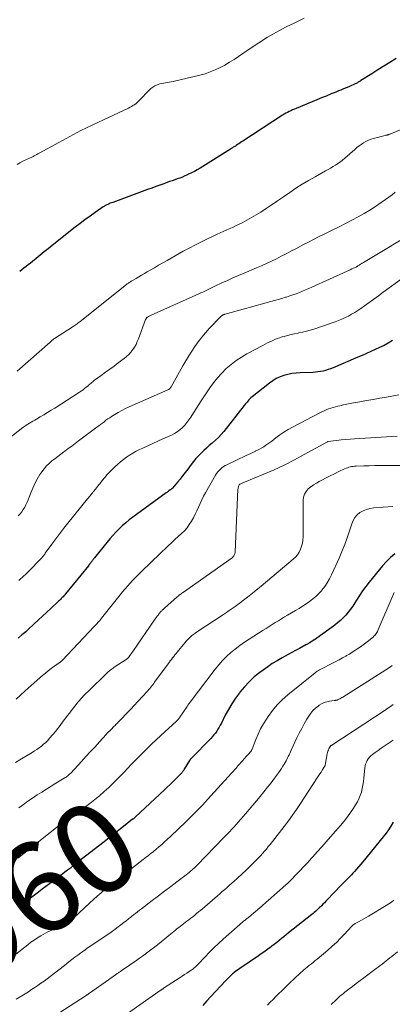
# Model space of a CAD drawing. Units: feet. Extents: x 2045000 to 2050030, y 564990 to 568535.
# Drawn here: x 2045300 to 2045382, y 566095 to 566312 of the extents above; entities that cross this region are included whole.
import ezdxf
from ezdxf.enums import TextEntityAlignment as Align

# ---------------------------------------------------------------- set-up
doc = ezdxf.new("R2010")
doc.units = ezdxf.units.FT
doc.header["$LTSCALE"] = 100
doc.header["$MEASUREMENT"] = 0
for name, color, linetype, lineweight in [('CONTOUR INDEX', 32, 'Continuous', 25), ('CONTOUR INDEX LABEL', 7, 'Continuous', 15), ('CONTOUR INTERMEDIATE', 40, 'Continuous', 15)]:
    doc.layers.add(name, color=color, linetype=linetype, lineweight=lineweight)
doc.styles.add('slant', font='romans.shx', dxfattribs={"oblique": 14.999978})

msp = doc.modelspace()

# ---------------------------------------------------------------- linework, layer by layer
at = {"layer": 'CONTOUR INDEX', "flags": 128}
for points, elevation in [([(2045382.33, 566303.59), (2045380.98, 566302.77), (2045379.64, 566301.93), (2045378.31, 566301.1), (2045376.98, 566300.25), (2045374.62, 566298.75), (2045374.46, 566298.65), (2045374.31, 566298.56), (2045374.16, 566298.47), (2045374.01, 566298.39), (2045373.85, 566298.3), (2045373.69, 566298.22), (2045373.53, 566298.15), (2045373.37, 566298.07), (2045372.06, 566297.48), (2045371.59, 566297.27), (2045371.12, 566297.07), (2045370.64, 566296.87), (2045370.17, 566296.67), (2045369.69, 566296.47), (2045369.21, 566296.28), (2045368.73, 566296.08), (2045368.26, 566295.88), (2045368.24, 566295.88), (2045367.75, 566295.67), (2045367.26, 566295.47), (2045366.78, 566295.27), (2045366.29, 566295.07), (2045360.34, 566292.62), (2045359.96, 566292.46), (2045359.58, 566292.3), (2045359.2, 566292.12), (2045358.83, 566291.94), (2045358.46, 566291.76), (2045358.09, 566291.56), (2045357.74, 566291.35), (2045357.38, 566291.13), (2045348.62, 566285.43), (2045348.32, 566285.24), (2045348.03, 566285.04), (2045347.73, 566284.85), (2045347.43, 566284.65), (2045347.14, 566284.45), (2045346.99, 566284.35), (2045346.84, 566284.25), (2045346.69, 566284.16), (2045346.54, 566284.06), (2045346.39, 566283.96), (2045346.24, 566283.87), (2045346.09, 566283.77), (2045345.93, 566283.67), (2045339.25, 566279.5), (2045338.62, 566279.13), (2045337.98, 566278.77), (2045337.33, 566278.43), (2045336.67, 566278.11), (2045336.43, 566277.99), (2045335.88, 566277.75), (2045335.33, 566277.52), (2045334.77, 566277.3), (2045334.21, 566277.1), (2045333.64, 566276.9), (2045333.08, 566276.7), (2045332.51, 566276.5), (2045331.95, 566276.3), (2045331.28, 566276.05), (2045330.38, 566275.72), (2045329.49, 566275.4), (2045328.59, 566275.07), (2045327.69, 566274.74), (2045320.01, 566271.94), (2045319.74, 566271.84), (2045319.47, 566271.73), (2045319.2, 566271.62), (2045318.94, 566271.5), (2045318.68, 566271.37), (2045318.43, 566271.23), (2045318.18, 566271.08), (2045317.94, 566270.92), (2045316.15, 566269.7), (2045315.02, 566268.92), (2045313.91, 566268.11), (2045312.82, 566267.29), (2045311.74, 566266.44), (2045306.71, 566262.43), (2045305.83, 566261.72), (2045304.95, 566261.02), (2045304.07, 566260.31), (2045303.19, 566259.6), (2045302.36, 566258.94), (2045301.89, 566258.56), (2045301.42, 566258.19), (2045300.96, 566257.83), (2045300.48, 566257.46), (2045300.01, 566257.1), (2045299.55, 566256.73)], 1000), ([(2045381.53, 566241.54), (2045380.63, 566240.95), (2045379.69, 566240.42), (2045378.72, 566239.95), (2045374.87, 566238.23), (2045374.69, 566238.15), (2045374.51, 566238.07), (2045374.32, 566237.99), (2045374.14, 566237.92), (2045373.95, 566237.84), (2045373.77, 566237.77), (2045373.58, 566237.69), (2045373.4, 566237.61), (2045368.47, 566235.49), (2045367.94, 566235.28), (2045367.4, 566235.09), (2045366.85, 566234.93), (2045366.29, 566234.78), (2045365.73, 566234.67), (2045365.16, 566234.59), (2045364.59, 566234.53), (2045364.02, 566234.49), (2045361.25, 566234.39), (2045360.34, 566234.32), (2045359.44, 566234.21), (2045358.55, 566234.03), (2045357.67, 566233.8), (2045356.82, 566233.49), (2045356, 566233.12), (2045355.23, 566232.66), (2045354.49, 566232.14), (2045350.66, 566229.07), (2045350.41, 566228.86), (2045350.18, 566228.65), (2045349.96, 566228.42), (2045349.76, 566228.18), (2045349.55, 566227.94), (2045349.35, 566227.7), (2045349.15, 566227.45), (2045348.96, 566227.2), (2045344.42, 566221.49), (2045343.85, 566220.81), (2045343.26, 566220.16), (2045342.62, 566219.55), (2045341.96, 566218.97), (2045341.86, 566218.88), (2045341.24, 566218.35), (2045340.62, 566217.81), (2045340.02, 566217.25), (2045339.43, 566216.69), (2045338.85, 566216.1), (2045338.3, 566215.5), (2045337.78, 566214.87), (2045337.28, 566214.23), (2045336.5, 566213.18), (2045335.95, 566212.45), (2045335.39, 566211.72), (2045334.81, 566211), (2045334.23, 566210.28), (2045333.17, 566209.01), (2045333.1, 566208.94), (2045333.04, 566208.87), (2045332.97, 566208.81), (2045332.9, 566208.75), (2045332.75, 566208.63), (2045332.68, 566208.59), (2045332.37, 566208.37), (2045332.22, 566208.27), (2045332.07, 566208.16), (2045331.91, 566208.05), (2045331.76, 566207.94), (2045324.45, 566202.62), (2045323.65, 566202.01), (2045322.87, 566201.38), (2045322.12, 566200.71), (2045321.4, 566200.01), (2045320.7, 566199.29), (2045320.02, 566198.55), (2045319.36, 566197.79), (2045318.72, 566197.01), (2045316.01, 566193.63), (2045315.89, 566193.48), (2045315.77, 566193.33), (2045315.66, 566193.18), (2045315.54, 566193.04), (2045315.51, 566192.99), (2045315.41, 566192.86), (2045315.31, 566192.74), (2045315.21, 566192.61), (2045315.11, 566192.48), (2045315.01, 566192.34), (2045314.96, 566192.29), (2045314.92, 566192.23), (2045314.88, 566192.18), (2045314.83, 566192.12), (2045314.79, 566192.06), (2045314.74, 566192.01), (2045314.7, 566191.95), (2045314.66, 566191.9), (2045309.63, 566185.73), (2045309.45, 566185.51), (2045309.27, 566185.29), (2045309.08, 566185.08), (2045308.88, 566184.87), (2045308.69, 566184.66), (2045308.49, 566184.46), (2045308.28, 566184.26), (2045308.08, 566184.06), (2045306.41, 566182.5), (2045305.49, 566181.64), (2045304.57, 566180.78), (2045303.64, 566179.93), (2045302.72, 566179.07), (2045302.46, 566178.83), (2045301.66, 566178.1), (2045300.86, 566177.37), (2045300.05, 566176.65), (2045299.24, 566175.94)], 980), ([(2045382.1, 566194.5), (2045381.13, 566193.69), (2045380.23, 566192.81), (2045379.39, 566191.87), (2045376.41, 566188.25), (2045375.67, 566187.31), (2045374.96, 566186.35), (2045374.29, 566185.35), (2045373.64, 566184.34), (2045373.26, 566183.71), (2045372.81, 566183.01), (2045372.34, 566182.33), (2045371.83, 566181.67), (2045371.29, 566181.03), (2045370.72, 566180.43), (2045370.13, 566179.85), (2045369.49, 566179.32), (2045368.84, 566178.81), (2045364.88, 566175.95), (2045364.6, 566175.75), (2045364.31, 566175.56), (2045364.02, 566175.37), (2045363.73, 566175.18), (2045363.35, 566174.94), (2045363.24, 566174.88), (2045363.14, 566174.82), (2045363.04, 566174.76), (2045362.93, 566174.7), (2045362.83, 566174.64), (2045362.73, 566174.58), (2045362.62, 566174.52), (2045362.52, 566174.46), (2045361.08, 566173.67), (2045360.25, 566173.22), (2045359.43, 566172.77), (2045358.6, 566172.32), (2045357.78, 566171.88), (2045357.25, 566171.59), (2045356.18, 566170.98), (2045355.12, 566170.34), (2045354.1, 566169.65), (2045353.1, 566168.93), (2045352.35, 566168.37), (2045351.16, 566167.4), (2045350.02, 566166.36), (2045348.98, 566165.23), (2045347.99, 566164.05), (2045347.89, 566163.92), (2045347.03, 566162.73), (2045346.22, 566161.51), (2045345.47, 566160.25), (2045344.78, 566158.95), (2045343.92, 566157.24), (2045343.68, 566156.79), (2045343.43, 566156.34), (2045343.16, 566155.9), (2045342.89, 566155.46), (2045342.59, 566155.04), (2045342.28, 566154.64), (2045341.95, 566154.25), (2045341.6, 566153.87), (2045337.26, 566149.45), (2045337.21, 566149.4), (2045337.16, 566149.35), (2045337.12, 566149.29), (2045337.07, 566149.23), (2045337.02, 566149.18), (2045336.98, 566149.12), (2045336.94, 566149.06), (2045336.9, 566149), (2045335.73, 566147.06), (2045335.63, 566146.89), (2045335.52, 566146.73), (2045335.41, 566146.57), (2045335.3, 566146.42), (2045335.18, 566146.27), (2045335.05, 566146.12), (2045334.92, 566145.98), (2045334.79, 566145.84), (2045333.84, 566144.91), (2045333.23, 566144.31), (2045332.61, 566143.72), (2045331.99, 566143.13), (2045331.37, 566142.54), (2045325.05, 566136.61), (2045324.97, 566136.53), (2045324.89, 566136.46), (2045324.8, 566136.39), (2045324.72, 566136.31), (2045324.64, 566136.24), (2045324.55, 566136.17), (2045324.47, 566136.1), (2045324.38, 566136.04), (2045322.41, 566134.48), (2045321.34, 566133.64), (2045320.27, 566132.8), (2045319.19, 566131.96), (2045318.12, 566131.12), (2045312.12, 566126.45), (2045311.99, 566126.34), (2045311.87, 566126.24), (2045311.74, 566126.14), (2045311.61, 566126.04), (2045311.48, 566125.93), (2045311.36, 566125.83), (2045311.23, 566125.73), (2045311.1, 566125.63), (2045310.93, 566125.49), (2045310.72, 566125.32), (2045310.5, 566125.15), (2045310.28, 566124.99), (2045310.06, 566124.82), (2045309.5, 566124.41), (2045309, 566124.04), (2045308.51, 566123.67), (2045308.01, 566123.3), (2045307.51, 566122.93), (2045306.89, 566122.46), (2045306.09, 566121.86), (2045305.29, 566121.25), (2045304.49, 566120.64), (2045303.68, 566120.03), (2045301.35, 566118.25), (2045301.13, 566118.09), (2045300.9, 566117.93), (2045300.68, 566117.77), (2045300.45, 566117.62), (2045300.22, 566117.47), (2045299.99, 566117.33), (2045299.75, 566117.18), (2045299.52, 566117.04)], 960), ([(2045381.7, 566135.41), (2045381.21, 566134.57), (2045380.69, 566133.75), (2045380.13, 566132.96), (2045379.53, 566132.19), (2045375.03, 566126.68), (2045374.57, 566126.13), (2045374.11, 566125.58), (2045373.64, 566125.05), (2045373.16, 566124.52), (2045372.82, 566124.15), (2045372.51, 566123.81), (2045372.18, 566123.47), (2045371.86, 566123.14), (2045371.53, 566122.81), (2045371.2, 566122.48), (2045370.87, 566122.15), (2045370.54, 566121.82), (2045370.22, 566121.48), (2045367.19, 566118.32), (2045366.88, 566118), (2045366.57, 566117.67), (2045366.25, 566117.34), (2045365.94, 566117.02), (2045365.76, 566116.83), (2045365.53, 566116.6), (2045365.3, 566116.37), (2045365.06, 566116.15), (2045364.82, 566115.94), (2045364.58, 566115.72), (2045364.33, 566115.51), (2045364.08, 566115.31), (2045363.82, 566115.1), (2045358.71, 566111.02), (2045358.18, 566110.6), (2045357.66, 566110.18), (2045357.13, 566109.76), (2045356.6, 566109.34), (2045356.08, 566108.92), (2045355.55, 566108.5), (2045355.01, 566108.09), (2045354.48, 566107.68), (2045354.41, 566107.63), (2045353.84, 566107.21), (2045353.26, 566106.8), (2045352.68, 566106.39), (2045352.09, 566105.99), (2045347.97, 566103.22), (2045347.65, 566103), (2045347.33, 566102.77), (2045347.02, 566102.53), (2045346.71, 566102.29), (2045346.57, 566102.17), (2045346.34, 566101.98), (2045346.11, 566101.78), (2045345.89, 566101.57), (2045345.68, 566101.36), (2045345.47, 566101.14), (2045345.26, 566100.93), (2045345.05, 566100.71), (2045344.84, 566100.49), (2045341.61, 566097.02), (2045340.7, 566096.04), (2045339.8, 566095.06)], 940)]:
    msp.add_lwpolyline(points, dxfattribs=dict(at, elevation=elevation))
at = {"layer": 'CONTOUR INTERMEDIATE', "flags": 128}
for points, elevation in [([(2045362.11, 566312.49), (2045360.06, 566311.51), (2045358.02, 566310.5), (2045356.02, 566309.42), (2045354.05, 566308.3), (2045352.13, 566307.09), (2045350.23, 566305.84), (2045347.7, 566304.08), (2045346.71, 566303.42), (2045345.7, 566302.79), (2045344.67, 566302.19), (2045343.63, 566301.62), (2045342.55, 566301.11), (2045341.46, 566300.65), (2045340.34, 566300.28), (2045339.19, 566299.97), (2045333.29, 566298.57), (2045332.88, 566298.48), (2045332.46, 566298.4), (2045332.05, 566298.33), (2045331.63, 566298.27), (2045331.21, 566298.21), (2045330.8, 566298.12), (2045330.39, 566298.01), (2045329.99, 566297.88), (2045329.76, 566297.8), (2045329.28, 566297.58), (2045328.81, 566297.32), (2045328.39, 566297), (2045328, 566296.64), (2045325.88, 566294.41), (2045325.62, 566294.15), (2045325.35, 566293.9), (2045325.06, 566293.67), (2045324.76, 566293.45), (2045324.46, 566293.24), (2045324.14, 566293.05), (2045323.82, 566292.88), (2045323.49, 566292.71), (2045317.96, 566290.14), (2045315.47, 566288.95), (2045313, 566287.73), (2045310.55, 566286.46), (2045308.12, 566285.15), (2045303.83, 566282.78), (2045303.56, 566282.63), (2045303.29, 566282.48), (2045303.03, 566282.34), (2045302.76, 566282.19), (2045302.49, 566282.05), (2045302.22, 566281.91), (2045301.95, 566281.78), (2045301.67, 566281.66), (2045301.55, 566281.61), (2045301.22, 566281.47), (2045300.88, 566281.31), (2045300.55, 566281.15), (2045300.22, 566280.99), (2045299.58, 566280.65), (2045299.01, 566280.25)], 1004), ([(2045388.81, 566290.23), (2045381.18, 566287.05), (2045381.08, 566287.01), (2045380.97, 566286.96), (2045380.87, 566286.92), (2045380.76, 566286.89), (2045380.73, 566286.87), (2045380.64, 566286.84), (2045380.54, 566286.82), (2045380.45, 566286.79), (2045380.35, 566286.77), (2045380.26, 566286.75), (2045380.16, 566286.73), (2045380.07, 566286.7), (2045379.97, 566286.68), (2045377.4, 566286), (2045376.83, 566285.82), (2045376.27, 566285.6), (2045375.72, 566285.34), (2045375.2, 566285.05), (2045374.69, 566284.71), (2045374.2, 566284.36), (2045373.72, 566283.99), (2045373.26, 566283.6), (2045371.06, 566281.64), (2045370.58, 566281.23), (2045370.08, 566280.84), (2045369.56, 566280.48), (2045369.02, 566280.14), (2045368.48, 566279.81), (2045367.93, 566279.49), (2045367.37, 566279.18), (2045366.82, 566278.87), (2045364.52, 566277.59), (2045363.09, 566276.77), (2045361.69, 566275.92), (2045360.32, 566275.03), (2045358.96, 566274.1), (2045357.61, 566273.16), (2045356.26, 566272.24), (2045354.89, 566271.32), (2045353.52, 566270.42), (2045352.59, 566269.8), (2045351.58, 566269.17), (2045350.57, 566268.57), (2045349.53, 566268), (2045348.47, 566267.45), (2045347.68, 566267.05), (2045347.01, 566266.73), (2045346.34, 566266.41), (2045345.66, 566266.11), (2045344.98, 566265.81), (2045344.3, 566265.52), (2045343.62, 566265.22), (2045342.95, 566264.91), (2045342.28, 566264.59), (2045340.89, 566263.93), (2045339.53, 566263.27), (2045338.19, 566262.59), (2045336.86, 566261.88), (2045335.54, 566261.15), (2045332, 566259.14), (2045331.06, 566258.61), (2045330.11, 566258.07), (2045329.18, 566257.52), (2045328.24, 566256.98), (2045327.59, 566256.6), (2045326.98, 566256.24), (2045326.37, 566255.88), (2045325.75, 566255.53), (2045325.14, 566255.17), (2045324.21, 566254.64), (2045324.05, 566254.55), (2045323.91, 566254.46), (2045323.76, 566254.37), (2045323.61, 566254.27), (2045323.47, 566254.17), (2045323.33, 566254.07), (2045323.19, 566253.97), (2045323.05, 566253.86), (2045312.83, 566245.7), (2045312.62, 566245.54), (2045312.41, 566245.37), (2045312.19, 566245.21), (2045311.97, 566245.06), (2045311.75, 566244.9), (2045311.53, 566244.75), (2045311.3, 566244.6), (2045311.08, 566244.45), (2045307.22, 566241.96), (2045307.16, 566241.93), (2045307.11, 566241.89), (2045307.06, 566241.85), (2045307, 566241.81), (2045306.95, 566241.77), (2045306.9, 566241.73), (2045306.85, 566241.69), (2045306.8, 566241.65), (2045306.68, 566241.55), (2045306.57, 566241.45), (2045306.47, 566241.36), (2045306.36, 566241.26), (2045306.25, 566241.17), (2045298.99, 566234.77)], 996), ([(2045382.17, 566274.2), (2045381.48, 566273.62), (2045380.76, 566273.07), (2045380.03, 566272.54), (2045379.07, 566271.87), (2045377.83, 566271.04), (2045376.58, 566270.24), (2045375.29, 566269.49), (2045373.99, 566268.77), (2045372.62, 566268.04), (2045371.22, 566267.31), (2045369.82, 566266.58), (2045368.41, 566265.87), (2045366.99, 566265.17), (2045366.35, 566264.85), (2045365.26, 566264.31), (2045364.17, 566263.76), (2045363.08, 566263.2), (2045362, 566262.63), (2045360.27, 566261.72), (2045359.21, 566261.16), (2045358.15, 566260.61), (2045357.08, 566260.06), (2045356.01, 566259.52), (2045354.94, 566258.99), (2045353.85, 566258.47), (2045352.76, 566257.98), (2045351.66, 566257.51), (2045348.92, 566256.36), (2045347.69, 566255.84), (2045346.46, 566255.31), (2045345.24, 566254.76), (2045344.02, 566254.2), (2045342.48, 566253.49), (2045342.03, 566253.28), (2045341.59, 566253.06), (2045341.15, 566252.85), (2045340.71, 566252.62), (2045340.26, 566252.4), (2045339.82, 566252.19), (2045339.37, 566251.98), (2045338.93, 566251.78), (2045328.49, 566247.12), (2045328.33, 566247.04), (2045328.16, 566246.96), (2045328.01, 566246.87), (2045327.85, 566246.78), (2045327.63, 566246.66), (2045327.58, 566246.63), (2045327.54, 566246.59), (2045327.51, 566246.55), (2045327.47, 566246.51), (2045327.42, 566246.44), (2045327.37, 566246.36), (2045327.33, 566246.28), (2045327.29, 566246.19), (2045327.25, 566246.1), (2045325.69, 566241.89), (2045325.42, 566241.26), (2045325.13, 566240.65), (2045324.78, 566240.06), (2045324.4, 566239.49), (2045323.98, 566238.95), (2045323.53, 566238.45), (2045323.03, 566237.98), (2045322.5, 566237.55), (2045321.21, 566236.58), (2045320.29, 566235.88), (2045319.36, 566235.19), (2045318.42, 566234.5), (2045317.48, 566233.81), (2045316, 566232.74), (2045315.81, 566232.59), (2045315.62, 566232.44), (2045315.43, 566232.28), (2045315.24, 566232.12), (2045315.06, 566231.96), (2045314.88, 566231.8), (2045314.69, 566231.64), (2045314.5, 566231.48), (2045314.19, 566231.22), (2045313.83, 566230.94), (2045313.48, 566230.66), (2045313.11, 566230.4), (2045312.73, 566230.15), (2045307.25, 566226.64), (2045306.46, 566226.14), (2045305.67, 566225.65), (2045304.87, 566225.17), (2045304.07, 566224.7), (2045303.23, 566224.21), (2045302.85, 566223.99), (2045302.47, 566223.77), (2045302.08, 566223.54), (2045301.7, 566223.32), (2045301.33, 566223.09), (2045300.96, 566222.85), (2045300.6, 566222.6), (2045300.25, 566222.33), (2045295.44, 566218.61)], 992), ([(2045387.52, 566266.13), (2045375.14, 566258.71), (2045375.02, 566258.64), (2045374.9, 566258.57), (2045374.79, 566258.49), (2045374.67, 566258.42), (2045374.55, 566258.34), (2045374.43, 566258.27), (2045374.32, 566258.19), (2045374.2, 566258.11), (2045373.94, 566257.93), (2045373.89, 566257.9), (2045373.84, 566257.87), (2045373.79, 566257.84), (2045373.74, 566257.81), (2045373.69, 566257.78), (2045373.64, 566257.75), (2045373.59, 566257.72), (2045373.54, 566257.69), (2045372.95, 566257.42), (2045372.61, 566257.26), (2045372.26, 566257.1), (2045371.92, 566256.95), (2045371.57, 566256.79), (2045363.83, 566253.28), (2045363.14, 566252.97), (2045362.45, 566252.67), (2045361.76, 566252.38), (2045361.06, 566252.09), (2045360.36, 566251.82), (2045359.65, 566251.56), (2045358.94, 566251.32), (2045358.23, 566251.09), (2045358.04, 566251.03), (2045357.23, 566250.78), (2045356.42, 566250.54), (2045355.6, 566250.31), (2045354.78, 566250.08), (2045344.77, 566247.33), (2045344.67, 566247.3), (2045344.57, 566247.27), (2045344.48, 566247.23), (2045344.38, 566247.19), (2045344.31, 566247.16), (2045344.25, 566247.14), (2045344.19, 566247.11), (2045344.14, 566247.07), (2045344.08, 566247.04), (2045344.03, 566247), (2045343.98, 566246.96), (2045343.93, 566246.91), (2045343.89, 566246.87), (2045341.26, 566244.13), (2045340.41, 566243.2), (2045339.6, 566242.24), (2045338.83, 566241.24), (2045338.1, 566240.22), (2045337.4, 566239.17), (2045336.73, 566238.1), (2045336.08, 566237.02), (2045335.44, 566235.93), (2045332.85, 566231.32), (2045332.81, 566231.26), (2045332.78, 566231.2), (2045332.75, 566231.14), (2045332.71, 566231.08), (2045332.68, 566231.03), (2045332.64, 566230.97), (2045332.59, 566230.93), (2045332.54, 566230.88), (2045332.49, 566230.84), (2045332.41, 566230.77), (2045332.32, 566230.72), (2045332.24, 566230.67), (2045332.14, 566230.62), (2045323.65, 566226.88), (2045322.83, 566226.5), (2045322.03, 566226.09), (2045321.24, 566225.65), (2045320.46, 566225.19), (2045319.77, 566224.76), (2045319.35, 566224.49), (2045318.93, 566224.22), (2045318.53, 566223.93), (2045318.13, 566223.63), (2045317.73, 566223.33), (2045317.33, 566223.03), (2045316.94, 566222.73), (2045316.54, 566222.43), (2045312.51, 566219.42), (2045311.75, 566218.84), (2045310.98, 566218.27), (2045310.22, 566217.7), (2045309.45, 566217.13), (2045309.24, 566216.98), (2045308.58, 566216.49), (2045307.92, 566215.99), (2045307.27, 566215.48), (2045306.62, 566214.98), (2045306, 566214.44), (2045305.42, 566213.87), (2045304.9, 566213.24), (2045304.42, 566212.58), (2045304.01, 566211.96), (2045303.42, 566211), (2045302.88, 566210.02), (2045302.42, 566209), (2045301.99, 566207.96), (2045301.63, 566206.97), (2045301.41, 566206.41), (2045301.17, 566205.87), (2045300.91, 566205.33), (2045300.64, 566204.8), (2045300.33, 566204.29), (2045299.99, 566203.79), (2045299.63, 566203.33), (2045299.23, 566202.88)], 988), ([(2045388.46, 566258.63), (2045379.52, 566252.13), (2045378.48, 566251.38), (2045377.45, 566250.63), (2045376.41, 566249.88), (2045375.37, 566249.14), (2045374.59, 566248.59), (2045373.93, 566248.14), (2045373.26, 566247.71), (2045372.57, 566247.3), (2045371.88, 566246.9), (2045371.17, 566246.54), (2045370.44, 566246.21), (2045369.71, 566245.91), (2045368.96, 566245.63), (2045364.26, 566244.03), (2045363.44, 566243.77), (2045362.61, 566243.54), (2045361.77, 566243.34), (2045360.93, 566243.17), (2045360.79, 566243.15), (2045360.01, 566243), (2045359.24, 566242.83), (2045358.46, 566242.63), (2045357.7, 566242.42), (2045357.29, 566242.3), (2045356.73, 566242.12), (2045356.18, 566241.92), (2045355.64, 566241.71), (2045355.11, 566241.47), (2045354.58, 566241.22), (2045354.06, 566240.97), (2045353.54, 566240.7), (2045353.02, 566240.43), (2045349.53, 566238.57), (2045348.32, 566237.86), (2045347.15, 566237.09), (2045346.04, 566236.24), (2045344.98, 566235.33), (2045343.98, 566234.34), (2045343.03, 566233.3), (2045342.17, 566232.2), (2045341.35, 566231.06), (2045339.45, 566228.19), (2045338.93, 566227.39), (2045338.41, 566226.59), (2045337.9, 566225.79), (2045337.39, 566224.98), (2045337.17, 566224.62), (2045336.76, 566224.01), (2045336.32, 566223.42), (2045335.84, 566222.86), (2045335.33, 566222.33), (2045334.78, 566221.84), (2045334.2, 566221.4), (2045333.57, 566221.02), (2045332.92, 566220.69), (2045331.03, 566219.84), (2045329.92, 566219.34), (2045328.81, 566218.84), (2045327.7, 566218.33), (2045326.6, 566217.81), (2045325.9, 566217.49), (2045325.16, 566217.11), (2045324.43, 566216.71), (2045323.72, 566216.26), (2045323.03, 566215.79), (2045322.37, 566215.29), (2045321.72, 566214.76), (2045321.09, 566214.21), (2045320.47, 566213.65), (2045319.97, 566213.17), (2045319.38, 566212.58), (2045318.8, 566211.97), (2045318.25, 566211.33), (2045317.72, 566210.69), (2045317.15, 566209.96), (2045316.91, 566209.67), (2045316.68, 566209.37), (2045316.44, 566209.07), (2045316.21, 566208.77), (2045315.81, 566208.25), (2045315.77, 566208.21), (2045315.74, 566208.17), (2045315.7, 566208.12), (2045315.66, 566208.08), (2045315.63, 566208.04), (2045315.59, 566208), (2045315.55, 566207.95), (2045315.52, 566207.91), (2045315.22, 566207.54), (2045315.03, 566207.32), (2045314.85, 566207.09), (2045314.66, 566206.86), (2045314.48, 566206.64), (2045310.14, 566201.3), (2045309.23, 566200.16), (2045308.34, 566199.02), (2045307.48, 566197.86), (2045306.62, 566196.68), (2045305.16, 566194.63), (2045305.05, 566194.47), (2045304.93, 566194.32), (2045304.82, 566194.17), (2045304.7, 566194.02), (2045304.58, 566193.87), (2045304.46, 566193.73), (2045304.33, 566193.59), (2045304.2, 566193.45), (2045301.52, 566190.69), (2045301.17, 566190.34), (2045300.82, 566189.99), (2045300.46, 566189.65), (2045300.09, 566189.31), (2045299.72, 566188.99), (2045299.34, 566188.66)], 984), ([(2045382.95, 566229.51), (2045380.23, 566229.05), (2045378.77, 566228.8), (2045377.32, 566228.54), (2045375.86, 566228.28), (2045374.4, 566228.02), (2045373.01, 566227.77), (2045372.25, 566227.63), (2045371.5, 566227.48), (2045370.74, 566227.31), (2045369.99, 566227.14), (2045369.52, 566227.03), (2045369.01, 566226.9), (2045368.5, 566226.76), (2045367.99, 566226.6), (2045367.48, 566226.44), (2045366.99, 566226.25), (2045366.49, 566226.05), (2045366.01, 566225.83), (2045365.54, 566225.59), (2045359.58, 566222.43), (2045358.62, 566221.89), (2045357.68, 566221.32), (2045356.78, 566220.7), (2045355.89, 566220.05), (2045354.99, 566219.36), (2045354.56, 566219.04), (2045354.13, 566218.72), (2045353.69, 566218.42), (2045353.25, 566218.12), (2045352.79, 566217.84), (2045352.33, 566217.58), (2045351.86, 566217.33), (2045351.38, 566217.11), (2045351.35, 566217.09), (2045350.85, 566216.87), (2045350.36, 566216.64), (2045349.86, 566216.41), (2045349.37, 566216.18), (2045345.13, 566214.15), (2045344.75, 566213.95), (2045344.39, 566213.73), (2045344.04, 566213.48), (2045343.71, 566213.2), (2045343.4, 566212.9), (2045343.12, 566212.58), (2045342.87, 566212.24), (2045342.64, 566211.88), (2045340.4, 566207.97), (2045339.98, 566207.2), (2045339.59, 566206.42), (2045339.22, 566205.63), (2045338.88, 566204.82), (2045338.54, 566204.02), (2045338.17, 566203.23), (2045337.77, 566202.45), (2045337.35, 566201.69), (2045336.86, 566200.95), (2045336.35, 566200.25), (2045335.77, 566199.6), (2045335.14, 566198.98), (2045333.69, 566197.67), (2045333.35, 566197.36), (2045333.02, 566197.05), (2045332.69, 566196.74), (2045332.36, 566196.42), (2045332.03, 566196.1), (2045331.7, 566195.79), (2045331.38, 566195.47), (2045331.05, 566195.15), (2045330.46, 566194.59), (2045330.23, 566194.37), (2045330, 566194.15), (2045329.77, 566193.93), (2045329.54, 566193.71), (2045329.3, 566193.5), (2045329.07, 566193.28), (2045328.84, 566193.06), (2045328.61, 566192.84), (2045326.11, 566190.4), (2045325.52, 566189.82), (2045324.94, 566189.23), (2045324.37, 566188.63), (2045323.8, 566188.02), (2045323.25, 566187.41), (2045322.71, 566186.78), (2045322.17, 566186.15), (2045321.65, 566185.5), (2045317.55, 566180.34), (2045317.36, 566180.1), (2045317.16, 566179.87), (2045316.97, 566179.63), (2045316.77, 566179.4), (2045316.57, 566179.16), (2045316.37, 566178.93), (2045316.17, 566178.71), (2045315.96, 566178.48), (2045308.86, 566171.05), (2045308.78, 566170.97), (2045308.71, 566170.9), (2045308.63, 566170.83), (2045308.55, 566170.76), (2045308.46, 566170.69), (2045308.38, 566170.62), (2045308.29, 566170.56), (2045308.2, 566170.5), (2045307.73, 566170.17), (2045307.4, 566169.94), (2045307.08, 566169.7), (2045306.76, 566169.47), (2045306.45, 566169.23), (2045305.82, 566168.74), (2045305.19, 566168.25), (2045304.58, 566167.75), (2045303.97, 566167.23), (2045303.37, 566166.7), (2045300.73, 566164.31), (2045299.74, 566163.41), (2045298.76, 566162.5)], 976), ([(2045382.59, 566220.46), (2045373.21, 566219.87), (2045372.22, 566219.8), (2045371.24, 566219.71), (2045370.25, 566219.61), (2045369.26, 566219.5), (2045367.32, 566219.25), (2045367.22, 566219.22), (2045362.15, 566216.37), (2045359.96, 566215.2), (2045357.75, 566214.08), (2045355.51, 566213.04), (2045353.23, 566212.05), (2045348.98, 566210.3), (2045348.81, 566210.23), (2045348.65, 566210.15), (2045348.48, 566210.08), (2045348.32, 566210.01), (2045348.03, 566209.88), (2045348.01, 566209.87), (2045347.99, 566209.86), (2045347.97, 566209.84), (2045347.95, 566209.83), (2045347.88, 566209.76), (2045347.86, 566209.75), (2045347.85, 566209.73), (2045347.83, 566209.71), (2045347.82, 566209.69), (2045347.71, 566209.41), (2045347.65, 566209.25), (2045347.61, 566209.08), (2045347.58, 566208.91), (2045347.56, 566208.74), (2045346.94, 566194.94), (2045346.92, 566194.76), (2045346.88, 566194.57), (2045346.82, 566194.4), (2045346.75, 566194.23), (2045346.65, 566194.07), (2045346.54, 566193.92), (2045346.41, 566193.79), (2045346.27, 566193.67), (2045335.58, 566186.11), (2045335.4, 566185.98), (2045335.22, 566185.86), (2045335.05, 566185.73), (2045334.88, 566185.59), (2045334.7, 566185.46), (2045334.53, 566185.32), (2045334.37, 566185.18), (2045334.2, 566185.04), (2045332.14, 566183.23), (2045331.89, 566183.01), (2045331.65, 566182.8), (2045331.41, 566182.58), (2045331.17, 566182.36), (2045330.87, 566182.08), (2045330.78, 566181.99), (2045330.7, 566181.91), (2045330.61, 566181.82), (2045330.53, 566181.73), (2045330.44, 566181.64), (2045330.36, 566181.55), (2045330.28, 566181.45), (2045330.21, 566181.35), (2045329.97, 566181.03), (2045329.78, 566180.77), (2045329.59, 566180.51), (2045329.4, 566180.25), (2045329.22, 566179.99), (2045324.6, 566173.24), (2045324.42, 566172.98), (2045324.24, 566172.72), (2045324.05, 566172.46), (2045323.86, 566172.2), (2045323.57, 566171.8), (2045323.53, 566171.74), (2045323.48, 566171.69), (2045323.43, 566171.64), (2045323.38, 566171.59), (2045323.33, 566171.54), (2045323.28, 566171.49), (2045323.22, 566171.45), (2045323.16, 566171.41), (2045320.34, 566169.52), (2045320.11, 566169.36), (2045319.89, 566169.2), (2045319.66, 566169.03), (2045319.44, 566168.86), (2045319.22, 566168.68), (2045319.01, 566168.5), (2045318.8, 566168.32), (2045318.6, 566168.12), (2045314.82, 566164.45), (2045314.5, 566164.15), (2045314.19, 566163.84), (2045313.89, 566163.53), (2045313.58, 566163.21), (2045313.28, 566162.89), (2045312.99, 566162.57), (2045312.71, 566162.24), (2045312.43, 566161.9), (2045310.41, 566159.38), (2045310.04, 566158.9), (2045309.67, 566158.42), (2045309.31, 566157.92), (2045308.96, 566157.42), (2045308.61, 566156.92), (2045308.25, 566156.43), (2045307.87, 566155.95), (2045307.48, 566155.48), (2045306.12, 566153.9), (2045305.71, 566153.44), (2045305.27, 566153), (2045304.81, 566152.59), (2045304.33, 566152.19), (2045303.83, 566151.82), (2045303.33, 566151.45), (2045302.81, 566151.11), (2045302.29, 566150.78), (2045299.57, 566149.14), (2045298.61, 566148.56)], 972), ([(2045389.38, 566213.95), (2045379.9, 566213.96), (2045378.73, 566213.95), (2045377.56, 566213.94), (2045376.39, 566213.92), (2045375.22, 566213.89), (2045373.54, 566213.83), (2045373.22, 566213.81), (2045372.89, 566213.78), (2045372.57, 566213.73), (2045372.26, 566213.67), (2045371.94, 566213.59), (2045371.63, 566213.49), (2045371.33, 566213.38), (2045371.03, 566213.25), (2045369.74, 566212.62), (2045368.8, 566212.17), (2045367.86, 566211.7), (2045366.93, 566211.23), (2045366, 566210.76), (2045365.44, 566210.47), (2045364.8, 566210.11), (2045364.18, 566209.71), (2045363.59, 566209.27), (2045363.02, 566208.8), (2045362.56, 566208.26), (2045362.21, 566207.68), (2045362.01, 566207.02), (2045361.91, 566206.32), (2045361.88, 566198.23), (2045361.83, 566197.53), (2045361.74, 566196.85), (2045361.56, 566196.18), (2045361.33, 566195.52), (2045361.02, 566194.9), (2045360.65, 566194.32), (2045360.21, 566193.8), (2045359.71, 566193.32), (2045352.64, 566187.4), (2045351.9, 566186.79), (2045351.16, 566186.18), (2045350.41, 566185.58), (2045349.66, 566184.99), (2045349.36, 566184.75), (2045348.76, 566184.28), (2045348.15, 566183.82), (2045347.53, 566183.36), (2045346.91, 566182.9), (2045346.29, 566182.46), (2045345.66, 566182.02), (2045345.02, 566181.59), (2045344.39, 566181.16), (2045338.47, 566177.29), (2045338.11, 566177.04), (2045337.76, 566176.77), (2045337.42, 566176.5), (2045337.08, 566176.2), (2045336.76, 566175.9), (2045336.45, 566175.58), (2045336.16, 566175.26), (2045335.87, 566174.92), (2045334.22, 566172.89), (2045333.96, 566172.57), (2045333.7, 566172.25), (2045333.44, 566171.92), (2045333.18, 566171.6), (2045332.92, 566171.27), (2045332.67, 566170.95), (2045332.42, 566170.62), (2045332.18, 566170.28), (2045329.22, 566166.24), (2045329.02, 566165.96), (2045328.82, 566165.69), (2045328.61, 566165.41), (2045328.4, 566165.14), (2045328.18, 566164.88), (2045327.96, 566164.61), (2045327.74, 566164.36), (2045327.51, 566164.1), (2045324.65, 566161.02), (2045324.03, 566160.35), (2045323.41, 566159.69), (2045322.78, 566159.04), (2045322.14, 566158.38), (2045321.21, 566157.42), (2045321.04, 566157.25), (2045320.87, 566157.08), (2045320.7, 566156.91), (2045320.53, 566156.74), (2045320.36, 566156.58), (2045320.19, 566156.41), (2045320.02, 566156.24), (2045319.86, 566156.07), (2045319.64, 566155.84), (2045319.36, 566155.56), (2045319.09, 566155.28), (2045318.82, 566154.99), (2045318.55, 566154.7), (2045317.11, 566153.11), (2045316.12, 566152.03), (2045315.12, 566150.95), (2045314.13, 566149.87), (2045313.13, 566148.79), (2045310.76, 566146.24), (2045310.6, 566146.08), (2045310.44, 566145.92), (2045310.27, 566145.77), (2045310.1, 566145.63), (2045309.92, 566145.49), (2045309.74, 566145.36), (2045309.55, 566145.23), (2045309.36, 566145.11), (2045307.52, 566144), (2045306.48, 566143.36), (2045305.44, 566142.72), (2045304.41, 566142.06), (2045303.38, 566141.4), (2045302.36, 566140.72), (2045301.35, 566140.03), (2045300.36, 566139.32), (2045299.38, 566138.59)], 968), ([(2045381.6, 566204.94), (2045377.34, 566204.63), (2045376.55, 566204.51), (2045375.8, 566204.31), (2045375.09, 566204), (2045374.4, 566203.6), (2045373.8, 566203.1), (2045373.29, 566202.53), (2045372.9, 566201.87), (2045372.59, 566201.16), (2045372.11, 566199.6), (2045371.6, 566198.07), (2045371.05, 566196.55), (2045370.44, 566195.05), (2045369.8, 566193.56), (2045368.14, 566189.88), (2045367.69, 566188.99), (2045367.2, 566188.14), (2045366.64, 566187.33), (2045366.03, 566186.54), (2045365.91, 566186.4), (2045365.31, 566185.74), (2045364.67, 566185.11), (2045363.99, 566184.53), (2045363.28, 566183.99), (2045362.53, 566183.48), (2045361.78, 566182.99), (2045361.02, 566182.51), (2045360.25, 566182.04), (2045358.49, 566181.01), (2045357.81, 566180.61), (2045357.13, 566180.2), (2045356.45, 566179.78), (2045355.77, 566179.36), (2045355.1, 566178.94), (2045354.43, 566178.51), (2045353.76, 566178.09), (2045353.09, 566177.67), (2045350.04, 566175.74), (2045348.99, 566175.04), (2045347.96, 566174.32), (2045346.96, 566173.55), (2045345.98, 566172.76), (2045345.04, 566171.92), (2045344.15, 566171.04), (2045343.32, 566170.1), (2045342.53, 566169.13), (2045337.04, 566161.87), (2045336.96, 566161.75), (2045336.87, 566161.63), (2045336.79, 566161.52), (2045336.71, 566161.4), (2045336.63, 566161.28), (2045336.55, 566161.16), (2045336.47, 566161.04), (2045336.39, 566160.92), (2045334.78, 566158.51), (2045334.71, 566158.41), (2045334.64, 566158.32), (2045334.57, 566158.22), (2045334.5, 566158.13), (2045334.43, 566158.05), (2045334.39, 566158), (2045334.35, 566157.95), (2045334.3, 566157.91), (2045334.26, 566157.86), (2045334.21, 566157.81), (2045334.16, 566157.77), (2045334.11, 566157.72), (2045334.06, 566157.68), (2045330.61, 566154.5), (2045329.59, 566153.55), (2045328.57, 566152.6), (2045327.58, 566151.63), (2045326.59, 566150.65), (2045325.04, 566149.1), (2045324.83, 566148.88), (2045324.62, 566148.67), (2045324.41, 566148.45), (2045324.21, 566148.24), (2045324, 566148.02), (2045323.8, 566147.8), (2045323.59, 566147.58), (2045323.38, 566147.36), (2045322.44, 566146.37), (2045321.76, 566145.66), (2045321.08, 566144.96), (2045320.38, 566144.27), (2045319.67, 566143.58), (2045319.13, 566143.06), (2045318.14, 566142.14), (2045317.12, 566141.24), (2045316.08, 566140.38), (2045315.01, 566139.55), (2045313.16, 566138.15), (2045312.48, 566137.65), (2045311.8, 566137.16), (2045311.11, 566136.69), (2045310.41, 566136.22), (2045309.34, 566135.53), (2045309.17, 566135.41), (2045309, 566135.3), (2045308.83, 566135.18), (2045308.66, 566135.06), (2045308.5, 566134.94), (2045308.34, 566134.82), (2045308.18, 566134.7), (2045308.02, 566134.57), (2045304.49, 566131.71), (2045303.16, 566130.64), (2045301.82, 566129.58), (2045300.47, 566128.54), (2045299.12, 566127.5)], 964), ([(2045381.91, 566185.97), (2045378.33, 566177.63), (2045378.22, 566177.4), (2045378.1, 566177.17), (2045377.96, 566176.96), (2045377.81, 566176.75), (2045377.64, 566176.55), (2045377.46, 566176.36), (2045377.28, 566176.18), (2045377.08, 566176.01), (2045376.27, 566175.38), (2045375.69, 566174.93), (2045375.1, 566174.49), (2045374.51, 566174.06), (2045373.91, 566173.64), (2045373.3, 566173.23), (2045372.69, 566172.83), (2045372.06, 566172.45), (2045371.43, 566172.09), (2045371.26, 566171.99), (2045370.53, 566171.59), (2045369.8, 566171.19), (2045369.06, 566170.8), (2045368.32, 566170.41), (2045365.82, 566169.13), (2045365.65, 566169.04), (2045365.48, 566168.95), (2045365.31, 566168.85), (2045365.15, 566168.76), (2045364.98, 566168.66), (2045364.83, 566168.55), (2045364.67, 566168.44), (2045364.52, 566168.33), (2045358.5, 566163.44), (2045357.3, 566162.38), (2045356.17, 566161.24), (2045355.15, 566160.01), (2045354.2, 566158.71), (2045353.81, 566158.12), (2045353.15, 566157.05), (2045352.54, 566155.95), (2045351.99, 566154.82), (2045351.5, 566153.66), (2045350.65, 566151.48), (2045350.61, 566151.39), (2045350.57, 566151.31), (2045350.53, 566151.23), (2045350.48, 566151.14), (2045350.43, 566151.07), (2045350.37, 566150.99), (2045350.31, 566150.92), (2045350.25, 566150.85), (2045349.93, 566150.5), (2045349.7, 566150.26), (2045349.48, 566150.02), (2045349.26, 566149.77), (2045349.04, 566149.52), (2045347.72, 566148.01), (2045347.52, 566147.79), (2045347.32, 566147.56), (2045347.13, 566147.34), (2045346.94, 566147.11), (2045346.74, 566146.88), (2045346.55, 566146.65), (2045346.35, 566146.43), (2045346.15, 566146.21), (2045340.88, 566140.44), (2045340.31, 566139.81), (2045339.73, 566139.19), (2045339.14, 566138.58), (2045338.55, 566137.96), (2045337.95, 566137.36), (2045337.35, 566136.76), (2045336.75, 566136.16), (2045336.14, 566135.57), (2045332.7, 566132.27), (2045332.07, 566131.68), (2045331.43, 566131.1), (2045330.78, 566130.52), (2045330.12, 566129.96), (2045329.47, 566129.4), (2045329.13, 566129.12), (2045328.8, 566128.84), (2045328.46, 566128.57), (2045328.12, 566128.3), (2045327.77, 566128.03), (2045327.43, 566127.76), (2045327.08, 566127.49), (2045326.74, 566127.22), (2045322.65, 566124.02), (2045322.22, 566123.68), (2045321.78, 566123.34), (2045321.34, 566123), (2045320.9, 566122.67), (2045320.47, 566122.33), (2045320.03, 566122), (2045319.6, 566121.65), (2045319.17, 566121.31), (2045318.3, 566120.59), (2045317.44, 566119.88), (2045316.6, 566119.15), (2045315.77, 566118.41), (2045314.95, 566117.65), (2045310.28, 566113.26), (2045310.17, 566113.17), (2045310.06, 566113.07), (2045309.94, 566112.98), (2045309.82, 566112.9), (2045309.7, 566112.82), (2045309.57, 566112.75), (2045309.44, 566112.69), (2045309.31, 566112.63), (2045308.72, 566112.39), (2045308.29, 566112.23), (2045307.86, 566112.06), (2045307.43, 566111.9), (2045307, 566111.74), (2045306.78, 566111.67), (2045306.25, 566111.46), (2045305.72, 566111.23), (2045305.21, 566110.98), (2045304.71, 566110.7), (2045304.2, 566110.39), (2045303.46, 566109.94), (2045302.74, 566109.46), (2045302.03, 566108.95), (2045301.33, 566108.43), (2045297.37, 566105.33)], 956), ([(2045381.51, 566169.91), (2045381.21, 566169.7), (2045380.91, 566169.5), (2045370.62, 566162.98), (2045370.4, 566162.85), (2045370.18, 566162.72), (2045369.96, 566162.61), (2045369.73, 566162.49), (2045369.44, 566162.35), (2045369.35, 566162.32), (2045369.27, 566162.29), (2045369.18, 566162.27), (2045369.09, 566162.26), (2045369, 566162.25), (2045368.91, 566162.24), (2045368.82, 566162.23), (2045368.73, 566162.22), (2045367.68, 566162.06), (2045367.08, 566161.93), (2045366.5, 566161.74), (2045365.96, 566161.48), (2045365.44, 566161.16), (2045365.2, 566160.98), (2045364.6, 566160.5), (2045364.06, 566159.98), (2045363.58, 566159.4), (2045363.14, 566158.77), (2045362.73, 566158.09), (2045362.14, 566157.08), (2045361.58, 566156.06), (2045361.04, 566155.03), (2045360.53, 566153.98), (2045359.26, 566151.24), (2045359.1, 566150.9), (2045358.94, 566150.56), (2045358.79, 566150.23), (2045358.63, 566149.89), (2045358.47, 566149.56), (2045358.3, 566149.23), (2045358.13, 566148.91), (2045357.95, 566148.58), (2045357.74, 566148.22), (2045357.44, 566147.73), (2045357.13, 566147.24), (2045356.81, 566146.76), (2045356.47, 566146.29), (2045355.62, 566145.14), (2045354.84, 566144.11), (2045354.05, 566143.09), (2045353.24, 566142.08), (2045352.42, 566141.09), (2045349.19, 566137.26), (2045348.68, 566136.66), (2045348.17, 566136.07), (2045347.65, 566135.48), (2045347.13, 566134.89), (2045346.63, 566134.34), (2045346.36, 566134.03), (2045346.09, 566133.73), (2045345.81, 566133.43), (2045345.53, 566133.13), (2045345.25, 566132.83), (2045344.97, 566132.54), (2045344.69, 566132.24), (2045344.4, 566131.95), (2045338.57, 566125.95), (2045338.29, 566125.67), (2045338.01, 566125.39), (2045337.72, 566125.12), (2045337.42, 566124.85), (2045337.12, 566124.59), (2045336.82, 566124.34), (2045336.51, 566124.09), (2045336.2, 566123.85), (2045334.12, 566122.27), (2045332.77, 566121.24), (2045331.42, 566120.21), (2045330.07, 566119.19), (2045328.71, 566118.16), (2045326.32, 566116.34), (2045325.88, 566116), (2045325.45, 566115.67), (2045325.02, 566115.33), (2045324.59, 566114.99), (2045324.07, 566114.58), (2045323.9, 566114.45), (2045323.74, 566114.31), (2045323.57, 566114.18), (2045323.4, 566114.04), (2045323.24, 566113.9), (2045323.07, 566113.77), (2045322.9, 566113.64), (2045322.73, 566113.51), (2045320.28, 566111.64), (2045319.97, 566111.41), (2045319.65, 566111.18), (2045319.34, 566110.96), (2045319.01, 566110.74), (2045318.69, 566110.52), (2045318.37, 566110.3), (2045318.04, 566110.09), (2045317.72, 566109.87), (2045314.34, 566107.57), (2045313.66, 566107.11), (2045313, 566106.64), (2045312.34, 566106.15), (2045311.68, 566105.66), (2045311.04, 566105.16), (2045310.39, 566104.66), (2045309.74, 566104.16), (2045309.09, 566103.66), (2045305.57, 566100.92), (2045304.91, 566100.42), (2045304.23, 566099.93), (2045303.54, 566099.45), (2045302.85, 566098.99), (2045302.15, 566098.53), (2045301.45, 566098.08), (2045300.74, 566097.64), (2045300.03, 566097.19), (2045298.8, 566096.42)], 952), ([(2045381.7, 566161.35), (2045381.11, 566160.92), (2045380.51, 566160.51), (2045379.91, 566160.1), (2045368.22, 566152.41), (2045368.15, 566152.37), (2045368.08, 566152.32), (2045368.01, 566152.27), (2045367.95, 566152.21), (2045367.89, 566152.16), (2045367.83, 566152.1), (2045367.79, 566152.03), (2045367.74, 566151.96), (2045367.56, 566151.58), (2045367.44, 566151.31), (2045367.33, 566151.04), (2045367.25, 566150.76), (2045367.19, 566150.47), (2045366.73, 566147.97), (2045366.73, 566147.95), (2045366.72, 566147.93), (2045366.71, 566147.9), (2045366.7, 566147.88), (2045366.67, 566147.79), (2045366.66, 566147.76), (2045366.65, 566147.74), (2045366.64, 566147.72), (2045366.63, 566147.7), (2045366.11, 566146.88), (2045365.84, 566146.45), (2045365.56, 566146.03), (2045365.29, 566145.6), (2045365.01, 566145.17), (2045361.31, 566139.51), (2045360.45, 566138.22), (2045359.56, 566136.94), (2045358.64, 566135.69), (2045357.69, 566134.45), (2045354.64, 566130.53), (2045354.23, 566130.02), (2045353.81, 566129.5), (2045353.38, 566129), (2045352.94, 566128.5), (2045352.49, 566128.01), (2045352.04, 566127.52), (2045351.58, 566127.05), (2045351.11, 566126.57), (2045350.92, 566126.38), (2045350.35, 566125.82), (2045349.77, 566125.26), (2045349.19, 566124.71), (2045348.61, 566124.17), (2045347.29, 566122.96), (2045346.77, 566122.48), (2045346.24, 566122), (2045345.71, 566121.52), (2045345.18, 566121.05), (2045344.64, 566120.58), (2045344.11, 566120.11), (2045343.57, 566119.64), (2045343.03, 566119.17), (2045339.74, 566116.35), (2045339.32, 566115.99), (2045338.9, 566115.64), (2045338.47, 566115.29), (2045338.04, 566114.94), (2045337.61, 566114.6), (2045337.17, 566114.26), (2045336.73, 566113.92), (2045336.3, 566113.58), (2045335.31, 566112.83), (2045334.94, 566112.54), (2045334.56, 566112.25), (2045334.19, 566111.96), (2045333.82, 566111.66), (2045333.45, 566111.36), (2045333.08, 566111.06), (2045332.71, 566110.76), (2045332.34, 566110.46), (2045330.19, 566108.69), (2045329.59, 566108.21), (2045328.99, 566107.74), (2045328.38, 566107.28), (2045327.77, 566106.82), (2045327.15, 566106.37), (2045326.53, 566105.92), (2045325.91, 566105.48), (2045325.28, 566105.04), (2045322.11, 566102.84), (2045321.98, 566102.74), (2045321.84, 566102.65), (2045321.7, 566102.55), (2045321.57, 566102.45), (2045321.43, 566102.36), (2045321.29, 566102.26), (2045321.16, 566102.16), (2045321.02, 566102.07), (2045320.56, 566101.74), (2045320.19, 566101.47), (2045319.82, 566101.21), (2045319.45, 566100.95), (2045319.08, 566100.69), (2045314.88, 566097.72), (2045314.79, 566097.66), (2045314.7, 566097.6), (2045314.61, 566097.54), (2045314.52, 566097.48), (2045314.43, 566097.42), (2045314.34, 566097.36), (2045314.26, 566097.31), (2045314.17, 566097.25), (2045302.38, 566089.58)], 948), ([(2045381.68, 566153.48), (2045380.38, 566152.6), (2045379.72, 566152.14), (2045379.05, 566151.68), (2045378.39, 566151.21), (2045377.73, 566150.74), (2045377.14, 566150.31), (2045376.8, 566150.03), (2045376.49, 566149.73), (2045376.22, 566149.39), (2045375.99, 566149.02), (2045375.8, 566148.62), (2045375.65, 566148.21), (2045375.54, 566147.79), (2045375.48, 566147.35), (2045375.27, 566145.11), (2045375.17, 566144.34), (2045375.05, 566143.57), (2045374.89, 566142.8), (2045374.7, 566142.04), (2045374.45, 566141.3), (2045374.17, 566140.58), (2045373.82, 566139.89), (2045373.43, 566139.21), (2045372.99, 566138.52), (2045372.33, 566137.53), (2045371.64, 566136.56), (2045370.91, 566135.62), (2045370.14, 566134.71), (2045367.92, 566132.16), (2045366.96, 566131.06), (2045365.99, 566129.96), (2045365.01, 566128.87), (2045364.03, 566127.78), (2045363.76, 566127.48), (2045362.91, 566126.54), (2045362.05, 566125.62), (2045361.18, 566124.7), (2045360.3, 566123.79), (2045359.41, 566122.89), (2045358.51, 566122.01), (2045357.58, 566121.14), (2045356.65, 566120.29), (2045355.69, 566119.45), (2045354.74, 566118.61), (2045353.78, 566117.78), (2045352.82, 566116.95), (2045350.53, 566114.98), (2045350.38, 566114.85), (2045350.23, 566114.73), (2045350.08, 566114.61), (2045349.93, 566114.48), (2045349.78, 566114.36), (2045349.63, 566114.24), (2045349.47, 566114.12), (2045349.32, 566114), (2045349.3, 566113.99), (2045349.13, 566113.86), (2045348.97, 566113.73), (2045348.81, 566113.6), (2045348.65, 566113.46), (2045344.31, 566109.64), (2045343.28, 566108.72), (2045342.27, 566107.77), (2045341.3, 566106.79), (2045340.34, 566105.79), (2045338.74, 566104.09), (2045338.59, 566103.93), (2045338.44, 566103.78), (2045338.28, 566103.62), (2045338.12, 566103.47), (2045337.96, 566103.32), (2045337.79, 566103.18), (2045337.61, 566103.05), (2045337.43, 566102.92), (2045336.81, 566102.5), (2045336.31, 566102.17), (2045335.81, 566101.84), (2045335.32, 566101.51), (2045334.82, 566101.18), (2045331.21, 566098.82), (2045331.15, 566098.78), (2045331.08, 566098.74), (2045331.02, 566098.69), (2045330.95, 566098.65), (2045330.89, 566098.6), (2045330.82, 566098.56), (2045330.76, 566098.51), (2045330.69, 566098.47), (2045319.32, 566090.45)], 944), ([(2045381.84, 566118.23), (2045381.3, 566117.8), (2045380.73, 566117.4), (2045380.15, 566117.03), (2045376.27, 566114.7), (2045375.75, 566114.39), (2045375.24, 566114.1), (2045374.71, 566113.81), (2045374.19, 566113.53), (2045373.36, 566113.11), (2045373.25, 566113.04), (2045373.14, 566112.97), (2045373.03, 566112.9), (2045372.93, 566112.81), (2045372.83, 566112.72), (2045372.73, 566112.63), (2045372.64, 566112.54), (2045372.54, 566112.44), (2045371, 566110.76), (2045370.12, 566109.84), (2045369.22, 566108.94), (2045368.29, 566108.08), (2045367.33, 566107.24), (2045364.99, 566105.27), (2045364.57, 566104.92), (2045364.14, 566104.57), (2045363.71, 566104.23), (2045363.28, 566103.89), (2045363.1, 566103.76), (2045362.76, 566103.48), (2045362.41, 566103.2), (2045362.08, 566102.92), (2045361.74, 566102.63), (2045361.42, 566102.33), (2045361.09, 566102.03), (2045360.77, 566101.73), (2045360.45, 566101.42), (2045358.49, 566099.53), (2045357.84, 566098.9), (2045357.2, 566098.28), (2045356.55, 566097.65), (2045355.91, 566097.03), (2045355.28, 566096.39), (2045354.65, 566095.75), (2045354.05, 566095.09)], 936), ([(2045382.67, 566106.84), (2045381.42, 566105.86), (2045380.99, 566105.52), (2045380.56, 566105.19), (2045380.13, 566104.84), (2045379.7, 566104.5), (2045379.28, 566104.16), (2045378.85, 566103.82), (2045378.41, 566103.49), (2045377.98, 566103.16), (2045375.25, 566101.14), (2045374.41, 566100.51), (2045373.58, 566099.88), (2045372.75, 566099.25), (2045371.92, 566098.61), (2045371.06, 566097.94), (2045370.67, 566097.63), (2045370.28, 566097.31), (2045369.9, 566096.98), (2045369.52, 566096.64), (2045369.16, 566096.3), (2045368.79, 566095.95), (2045368.43, 566095.6), (2045368.07, 566095.25)], 932)]:
    msp.add_lwpolyline(points, dxfattribs=dict(at, elevation=elevation))

# ---------------------------------------------------------------- texts
at = {"layer": 'CONTOUR INDEX LABEL', "style": 'slant', "oblique": 15}
msp.add_text('960', height=20, rotation=35.4021, dxfattribs=at).set_placement((2045303.67, 566120.76, 960), align=Align.MIDDLE_CENTER)

doc.saveas('drawing.dxf')
